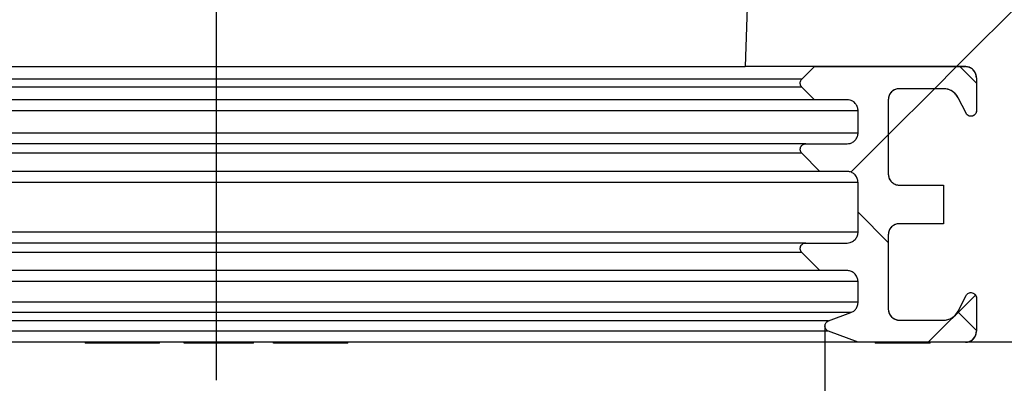
# Model space of a CAD drawing. Units: millimetres. Extents: x 75 to 2081, y 25 to 1460.
# Drawn here: x 1892 to 1982, y 1146 to 1179 of the extents above; entities that cross this region are included whole.
import ezdxf

# ---------------------------------------------------------------- set-up
doc = ezdxf.new("R2010")
doc.units = ezdxf.units.MM
doc.header["$LTSCALE"] = 5
doc.linetypes.add('CENTERX2', pattern=[20.32, 12.7, -2.54, 2.54, -2.54])
doc.layers.get('0').update_dxf_attribs({"color": 1})
for name, color, linetype in [('2034243', 7, 'Continuous'), ('CENTERLINES', 1, 'CENTERX2'), ('DIMENSION', 3, 'Continuous')]:
    doc.layers.add(name, color=color, linetype=linetype)
doc.styles.add('SLDTEXTSTYLE0', font='TXT', dxfattribs={"width": 0.605})
doc.dimstyles.new('SLDDIMSTYLE4', dxfattribs={"dimtxt": 12.5, "dimasz": 12.5, "dimexe": 0, "dimexo": 0.0625, "dimgap": 3.125, "dimtad": 1, "dimdec": 6, "dimrnd": 1e-09, "dimzin": 12, "dimdsep": 46, "dimtxsty": 'SLDTEXTSTYLE0', "dimsah": 1, "dimcen": 0.09, "dimadec": 0, "dimazin": 3, "dimtfac": 1, "dimtmove": 0, "dimatfit": 0, "dimfxl": 0, "dimfrac": 2, "dimtolj": 1, "dimtzin": 12, "dimarcsym": 0})

# ---------------------------------------------------------------- blocks, each defined once
blk = doc.blocks.new('1252006_005__D_10')
at = {"layer": 'DIMENSION'}
for p, q in [((1855.027, 1150.708), (1855.027, 1094.145)), ((1965.527, 1150.708), (1965.527, 1094.145)), ((1855.027, 1099.145), (1830.989, 1099.145)), ((1855.027, 1099.145), (1965.527, 1099.145)), ((1965.527, 1099.145), (1989.566, 1099.145))]:
    blk.add_line(p, q, dxfattribs=at)
for points in [[(1855.027, 1099.145), (1842.527, 1101.068), (1842.527, 1097.222)], [(1965.527, 1099.145), (1978.027, 1097.222), (1978.027, 1101.068)]]:
    blk.add_solid(points, dxfattribs=at)
at = {"layer": 'DIMENSION', "insert": (1865.911, 1115.259), "char_height": 12.5, "attachment_point": 1, "style": 'SLDTEXTSTYLE0'}
blk.add_mtext('DN/OD 110', dxfattribs=at)
blk = doc.blocks.new('1252006_005_Section_A-A')
h = blk.add_hatch()
h.set_pattern_fill('ANSI33', color=256, scale=5, style=0)
h.set_pattern_definition([(45, (-1827.776, -1149.245), (-22.45064, 22.45064), []), (45, (-1805.325, -1149.245), (-22.45064, 22.45064), [15.875, -7.9375])])
edge = h.paths.add_edge_path(flags=0)
edge.add_arc((147.901, 53.4), 0.4, 90, 180)
edge.add_line((147.501, 53.4), (147.501, 50.8))
edge.add_line((147.501, 50.8), (146.501, 50.8))
edge.add_line((146.501, 50.8), (146.501, 53.4))
edge.add_arc((147.901, 53.4), 1.4, 90, 180, ccw=False)
edge.add_line((147.901, 54.8), (148.601, 54.8))
edge.add_arc((148.601, 55.2), 0.4, 270, 360)
edge.add_line((149.001, 55.2), (149.001, 72.5))
edge.add_line((149.001, 72.5), (147.846, 72.5))
edge.add_arc((145.889, 72.362), 1.962, -141.40762, 4.03663, ccw=False)
edge.add_arc((143.603, 70.538), 0.962, 38.59238, 141.40762)
edge.add_arc((141.318, 72.362), 1.962, 218.59238, 321.40762, ccw=False)
edge.add_arc((139.033, 70.538), 0.962, 38.59238, 141.40762)
edge.add_arc((136.748, 72.362), 1.962, 218.59238, 321.40762, ccw=False)
edge.add_arc((134.462, 70.538), 0.962, 38.59238, 180)
edge.add_line((133.501, 70.538), (133.501, 67.757))
edge.add_arc((135.001, 67.757), 1.5, 180, 225)
edge.add_line((133.94, 66.696), (135.368, 65.268))
edge.add_arc((133.601, 63.5), 2.5, -30, 45, ccw=False)
edge.add_line((135.766, 62.25), (133.635, 58.559))
edge.add_arc((134.501, 58.059), 1, 150, 180)
edge.add_line((133.501, 58.059), (133.501, 50))
edge.add_line((133.501, 50), (132.501, 50))
edge.add_line((132.501, 50), (132.501, 57.504))
edge.add_arc((107.501, 57.504), 25, 342.75492, 360, ccw=False)
edge.add_spline(control_points=[(131.377, 50.092), (131.085, 41.728), (130.793, 33.364), (130.5, 25)], knot_values=[0.107514, 0.107514, 0.107514, 0.107514, 0.132621, 0.132621, 0.132621, 0.132621], weights=[1, 1, 1, 1], degree=3, periodic=0)
edge.add_line((130.5, 25), (150.501, 25))
edge.add_spline(control_points=[(150.501, 25), (150.589, 25), (150.677, 24.988), (150.762, 24.965), (150.87, 24.936), (150.975, 24.888), (151.067, 24.825), (151.159, 24.761), (151.242, 24.681), (151.308, 24.591), (151.374, 24.5), (151.425, 24.397), (151.458, 24.29), (151.486, 24.197), (151.501, 24.098), (151.501, 24)], knot_values=[0.0013, 0.0013, 0.0013, 0.0013, 0.001565, 0.001565, 0.001565, 0.001904, 0.001904, 0.001904, 0.002242, 0.002242, 0.002242, 0.002581, 0.002581, 0.002581, 0.002877, 0.002877, 0.002877, 0.002877], weights=[1, 1, 1, 1, 1, 1, 1, 1, 1, 1, 1, 1, 1, 1, 1, 1], degree=3, periodic=0)
edge.add_line((151.501, 24), (151.501, 21))
edge.add_spline(control_points=[(151.501, 21), (151.501, 20.991), (151.501, 20.981), (151.5, 20.972), (151.497, 20.916), (151.484, 20.86), (151.463, 20.808), (151.441, 20.757), (151.411, 20.708), (151.373, 20.666), (151.336, 20.625), (151.291, 20.589), (151.242, 20.562), (151.193, 20.535), (151.139, 20.516), (151.083, 20.507), (151.028, 20.498), (150.971, 20.498), (150.915, 20.507), (150.86, 20.517), (150.806, 20.536), (150.757, 20.563), (150.708, 20.591), (150.664, 20.627), (150.626, 20.669), (150.603, 20.695), (150.583, 20.724), (150.566, 20.754), (150.562, 20.76), (150.559, 20.767), (150.556, 20.773)], knot_values=[0.001819, 0.001819, 0.001819, 0.001819, 0.001847, 0.001847, 0.001847, 0.002015, 0.002015, 0.002015, 0.002183, 0.002183, 0.002183, 0.00235, 0.00235, 0.00235, 0.002518, 0.002518, 0.002518, 0.002686, 0.002686, 0.002686, 0.002854, 0.002854, 0.002854, 0.003022, 0.003022, 0.003022, 0.003126, 0.003126, 0.003126, 0.003147, 0.003147, 0.003147, 0.003147], weights=[1, 1, 1, 1, 1, 1, 1, 1, 1, 1, 1, 1, 1, 1, 1, 1, 1, 1, 1, 1, 1, 1, 1, 1, 1, 1, 1, 1, 1, 1, 1], degree=3, periodic=0)
edge.add_spline(control_points=[(150.556, 20.773), (150.316, 21.242), (150.077, 21.712), (149.837, 22.181)], knot_values=[0.152793, 0.152793, 0.152793, 0.152793, 0.154374, 0.154374, 0.154374, 0.154374], weights=[1, 1, 1, 1], degree=3, periodic=0)
edge.add_spline(control_points=[(149.837, 22.181), (149.821, 22.214), (149.803, 22.245), (149.785, 22.276), (149.698, 22.42), (149.585, 22.55), (149.455, 22.657), (149.326, 22.764), (149.176, 22.85), (149.019, 22.908), (148.861, 22.966), (148.691, 22.997), (148.523, 23), (148.516, 23), (148.508, 23), (148.501, 23)], knot_values=[0.00644, 0.00644, 0.00644, 0.00644, 0.006548, 0.006548, 0.006548, 0.007051, 0.007051, 0.007051, 0.007555, 0.007555, 0.007555, 0.008059, 0.008059, 0.008059, 0.008081, 0.008081, 0.008081, 0.008081], weights=[1, 1, 1, 1, 1, 1, 1, 1, 1, 1, 1, 1, 1, 1, 1, 1], degree=3, periodic=0)
edge.add_line((148.501, 23), (144.501, 23))
edge.add_spline(control_points=[(144.501, 23), (144.442, 23), (144.382, 22.995), (144.324, 22.984), (144.214, 22.964), (144.106, 22.925), (144.008, 22.87), (143.911, 22.815), (143.822, 22.742), (143.748, 22.658), (143.674, 22.574), (143.614, 22.476), (143.573, 22.372), (143.547, 22.307), (143.527, 22.239), (143.516, 22.17), (143.506, 22.114), (143.501, 22.057), (143.501, 22)], knot_values=[0.00486, 0.00486, 0.00486, 0.00486, 0.005037, 0.005037, 0.005037, 0.005372, 0.005372, 0.005372, 0.005708, 0.005708, 0.005708, 0.006044, 0.006044, 0.006044, 0.006252, 0.006252, 0.006252, 0.006422, 0.006422, 0.006422, 0.006422], weights=[1, 1, 1, 1, 1, 1, 1, 1, 1, 1, 1, 1, 1, 1, 1, 1, 1, 1, 1], degree=3, periodic=0)
edge.add_line((143.501, 22), (143.501, 15.25))
edge.add_spline(control_points=[(143.501, 15.25), (143.501, 15.21), (143.503, 15.169), (143.508, 15.129), (143.517, 15.06), (143.533, 14.991), (143.555, 14.925), (143.592, 14.819), (143.647, 14.718), (143.716, 14.63), (143.786, 14.542), (143.871, 14.465), (143.966, 14.405), (144.06, 14.345), (144.167, 14.301), (144.276, 14.276), (144.349, 14.259), (144.425, 14.25), (144.501, 14.25)], knot_values=[0.005924, 0.005924, 0.005924, 0.005924, 0.006044, 0.006044, 0.006044, 0.006252, 0.006252, 0.006252, 0.006588, 0.006588, 0.006588, 0.006924, 0.006924, 0.006924, 0.00726, 0.00726, 0.00726, 0.007486, 0.007486, 0.007486, 0.007486], weights=[1, 1, 1, 1, 1, 1, 1, 1, 1, 1, 1, 1, 1, 1, 1, 1, 1, 1, 1], degree=3, periodic=0)
edge.add_line((144.501, 14.25), (148.501, 14.25))
edge.add_line((148.501, 14.25), (148.501, 10.75))
edge.add_line((148.501, 10.75), (144.501, 10.75))
edge.add_spline(control_points=[(144.501, 10.75), (144.442, 10.75), (144.382, 10.745), (144.324, 10.734), (144.214, 10.714), (144.106, 10.675), (144.008, 10.62), (143.911, 10.565), (143.822, 10.492), (143.748, 10.408), (143.674, 10.324), (143.614, 10.226), (143.573, 10.122), (143.547, 10.057), (143.527, 9.989), (143.516, 9.92), (143.506, 9.864), (143.501, 9.807), (143.501, 9.75)], knot_values=[0.00486, 0.00486, 0.00486, 0.00486, 0.005037, 0.005037, 0.005037, 0.005372, 0.005372, 0.005372, 0.005708, 0.005708, 0.005708, 0.006044, 0.006044, 0.006044, 0.006252, 0.006252, 0.006252, 0.006422, 0.006422, 0.006422, 0.006422], weights=[1, 1, 1, 1, 1, 1, 1, 1, 1, 1, 1, 1, 1, 1, 1, 1, 1, 1, 1], degree=3, periodic=0)
edge.add_line((143.501, 9.75), (143.501, 3))
edge.add_spline(control_points=[(143.501, 3), (143.501, 2.943), (143.506, 2.886), (143.516, 2.83), (143.534, 2.72), (143.573, 2.612), (143.627, 2.514), (143.682, 2.416), (143.754, 2.326), (143.837, 2.252), (143.921, 2.178), (144.019, 2.117), (144.122, 2.074), (144.226, 2.032), (144.338, 2.007), (144.45, 2.001), (144.467, 2), (144.484, 2), (144.501, 2)], knot_values=[0.006084, 0.006084, 0.006084, 0.006084, 0.006252, 0.006252, 0.006252, 0.006588, 0.006588, 0.006588, 0.006924, 0.006924, 0.006924, 0.00726, 0.00726, 0.00726, 0.007595, 0.007595, 0.007595, 0.007646, 0.007646, 0.007646, 0.007646], weights=[1, 1, 1, 1, 1, 1, 1, 1, 1, 1, 1, 1, 1, 1, 1, 1, 1, 1, 1], degree=3, periodic=0)
edge.add_line((144.501, 2), (148.501, 2))
edge.add_spline(control_points=[(148.501, 2), (148.572, 2), (148.643, 2.005), (148.713, 2.015), (148.879, 2.039), (149.043, 2.091), (149.192, 2.169), (149.341, 2.246), (149.479, 2.35), (149.594, 2.473), (149.691, 2.575), (149.773, 2.693), (149.837, 2.819)], knot_values=[0.0013, 0.0013, 0.0013, 0.0013, 0.001511, 0.001511, 0.001511, 0.002015, 0.002015, 0.002015, 0.002518, 0.002518, 0.002518, 0.002941, 0.002941, 0.002941, 0.002941], weights=[1, 1, 1, 1, 1, 1, 1, 1, 1, 1, 1, 1, 1], degree=3, periodic=0)
edge.add_spline(control_points=[(149.837, 2.819), (150.077, 3.288), (150.316, 3.758), (150.556, 4.227)], knot_values=[0.450493, 0.450493, 0.450493, 0.450493, 0.452073, 0.452073, 0.452073, 0.452073], weights=[1, 1, 1, 1], degree=3, periodic=0)
edge.add_spline(control_points=[(150.556, 4.227), (150.559, 4.233), (150.562, 4.24), (150.566, 4.246), (150.593, 4.294), (150.629, 4.339), (150.671, 4.376), (150.713, 4.413), (150.762, 4.443), (150.814, 4.464), (150.866, 4.485), (150.923, 4.497), (150.978, 4.499), (151.034, 4.502), (151.091, 4.495), (151.145, 4.479), (151.199, 4.463), (151.25, 4.437), (151.295, 4.404), (151.341, 4.371), (151.381, 4.33), (151.413, 4.284), (151.444, 4.238), (151.469, 4.186), (151.483, 4.132), (151.495, 4.089), (151.501, 4.044), (151.501, 4)], knot_values=[0.003105, 0.003105, 0.003105, 0.003105, 0.003126, 0.003126, 0.003126, 0.003294, 0.003294, 0.003294, 0.003462, 0.003462, 0.003462, 0.00363, 0.00363, 0.00363, 0.003798, 0.003798, 0.003798, 0.003966, 0.003966, 0.003966, 0.004133, 0.004133, 0.004133, 0.004301, 0.004301, 0.004301, 0.004434, 0.004434, 0.004434, 0.004434], weights=[1, 1, 1, 1, 1, 1, 1, 1, 1, 1, 1, 1, 1, 1, 1, 1, 1, 1, 1, 1, 1, 1, 1, 1, 1, 1, 1, 1], degree=3, periodic=0)
edge.add_line((151.501, 4), (151.501, 1))
edge.add_spline(control_points=[(151.501, 1), (151.501, 0.911), (151.489, 0.822), (151.466, 0.737), (151.436, 0.629), (151.388, 0.524), (151.324, 0.432), (151.261, 0.34), (151.18, 0.258), (151.09, 0.192), (150.999, 0.126), (150.896, 0.075), (150.789, 0.042), (150.696, 0.014), (150.598, 0), (150.501, 0)], knot_values=[0.003668, 0.003668, 0.003668, 0.003668, 0.003936, 0.003936, 0.003936, 0.004275, 0.004275, 0.004275, 0.004614, 0.004614, 0.004614, 0.004952, 0.004952, 0.004952, 0.005246, 0.005246, 0.005246, 0.005246], weights=[1, 1, 1, 1, 1, 1, 1, 1, 1, 1, 1, 1, 1, 1, 1, 1], degree=3, periodic=0)
edge.add_line((150.501, 0), (165.001, 0))
edge.add_line((165.001, 0), (165.001, 33.005))
edge.add_line((165.001, 33.005), (150.001, 40))
edge.add_line((150.001, 40), (150.001, 55.2))
edge.add_arc((148.601, 55.2), 1.4, 270, 360, ccw=False)
edge.add_line((148.601, 53.8), (147.901, 53.8))
h = blk.add_hatch()
h.set_pattern_fill('ANSI37', color=256, scale=5, angle=90, style=0)
h.set_pattern_definition([(135, (-1827.776, -1149.245), (-11.22532, -11.22532), []), (225, (-1827.776, -1149.245), (11.22532, -11.22532), [])])
edge = h.paths.add_edge_path(flags=0)
edge.add_spline(control_points=[(148.501, 23), (148.651, 23), (148.803, 22.977), (148.947, 22.932), (149.107, 22.882), (149.261, 22.804), (149.396, 22.704), (149.48, 22.641), (149.558, 22.569), (149.627, 22.491), (149.71, 22.397), (149.781, 22.292), (149.837, 22.181)], knot_values=[0.008498, 0.008498, 0.008498, 0.008498, 0.008953, 0.008953, 0.008953, 0.009461, 0.009461, 0.009461, 0.009776, 0.009776, 0.009776, 0.010152, 0.010152, 0.010152, 0.010152], weights=[1, 1, 1, 1, 1, 1, 1, 1, 1, 1, 1, 1, 1], degree=3, periodic=0)
edge.add_spline(control_points=[(149.837, 22.181), (150.077, 21.712), (150.316, 21.242), (150.556, 20.773)], knot_values=[0.45053, 0.45053, 0.45053, 0.45053, 0.452111, 0.452111, 0.452111, 0.452111], weights=[1, 1, 1, 1], degree=3, periodic=0)
edge.add_spline(control_points=[(150.556, 20.773), (150.559, 20.766), (150.563, 20.759), (150.566, 20.753), (150.594, 20.704), (150.631, 20.66), (150.673, 20.623), (150.715, 20.586), (150.764, 20.556), (150.816, 20.535), (150.868, 20.515), (150.924, 20.503), (150.98, 20.5), (151.036, 20.498), (151.093, 20.505), (151.147, 20.522), (151.2, 20.538), (151.252, 20.564), (151.297, 20.597), (151.342, 20.63), (151.382, 20.671), (151.414, 20.718), (151.433, 20.747), (151.45, 20.778), (151.464, 20.81), (151.485, 20.862), (151.497, 20.918), (151.5, 20.974), (151.501, 20.983), (151.501, 20.991), (151.501, 21)], knot_values=[0.002115, 0.002115, 0.002115, 0.002115, 0.002137, 0.002137, 0.002137, 0.002307, 0.002307, 0.002307, 0.002476, 0.002476, 0.002476, 0.002645, 0.002645, 0.002645, 0.002815, 0.002815, 0.002815, 0.002984, 0.002984, 0.002984, 0.003154, 0.003154, 0.003154, 0.003259, 0.003259, 0.003259, 0.003428, 0.003428, 0.003428, 0.003454, 0.003454, 0.003454, 0.003454], weights=[1, 1, 1, 1, 1, 1, 1, 1, 1, 1, 1, 1, 1, 1, 1, 1, 1, 1, 1, 1, 1, 1, 1, 1, 1, 1, 1, 1, 1, 1, 1], degree=3, periodic=0)
edge.add_line((151.501, 21), (151.501, 24))
edge.add_spline(control_points=[(151.501, 24), (151.501, 24.083), (151.49, 24.167), (151.47, 24.248), (151.442, 24.356), (151.395, 24.462), (151.333, 24.555), (151.294, 24.613), (151.249, 24.667), (151.199, 24.716), (151.119, 24.794), (151.024, 24.86), (150.922, 24.907), (150.821, 24.954), (150.71, 24.984), (150.598, 24.995), (150.566, 24.998), (150.534, 25), (150.501, 25)], knot_values=[0.005458, 0.005458, 0.005458, 0.005458, 0.005708, 0.005708, 0.005708, 0.006044, 0.006044, 0.006044, 0.006252, 0.006252, 0.006252, 0.006588, 0.006588, 0.006588, 0.006924, 0.006924, 0.006924, 0.007021, 0.007021, 0.007021, 0.007021], weights=[1, 1, 1, 1, 1, 1, 1, 1, 1, 1, 1, 1, 1, 1, 1, 1, 1, 1, 1], degree=3, periodic=0)
edge.add_line((150.501, 25), (136.794, 25))
edge.add_spline(control_points=[(136.794, 25), (136.412, 24.618), (136.03, 24.236), (135.647, 23.854)], knot_values=[0.000001, 0.000001, 0.000001, 0.000001, 0.001622, 0.001622, 0.001622, 0.001622], weights=[1, 1, 1, 1], degree=3, periodic=0)
edge.add_spline(control_points=[(135.647, 23.854), (135.631, 23.837), (135.615, 23.819), (135.601, 23.8), (135.567, 23.755), (135.541, 23.704), (135.524, 23.65), (135.514, 23.617), (135.507, 23.582), (135.503, 23.547), (135.498, 23.492), (135.502, 23.434), (135.516, 23.38), (135.529, 23.326), (135.552, 23.273), (135.583, 23.226), (135.602, 23.197), (135.623, 23.171), (135.647, 23.146)], knot_values=[0.002913, 0.002913, 0.002913, 0.002913, 0.002984, 0.002984, 0.002984, 0.003154, 0.003154, 0.003154, 0.003259, 0.003259, 0.003259, 0.003428, 0.003428, 0.003428, 0.003597, 0.003597, 0.003597, 0.003701, 0.003701, 0.003701, 0.003701], weights=[1, 1, 1, 1, 1, 1, 1, 1, 1, 1, 1, 1, 1, 1, 1, 1, 1, 1, 1], degree=3, periodic=0)
edge.add_spline(control_points=[(135.647, 23.146), (136.03, 22.764), (136.412, 22.382), (136.794, 22)], knot_values=[0.151142, 0.151142, 0.151142, 0.151142, 0.152748, 0.152748, 0.152748, 0.152748], weights=[1, 1, 1, 1], degree=3, periodic=0)
edge.add_line((136.794, 22), (139.751, 22))
edge.add_spline(control_points=[(139.751, 22), (139.848, 22), (139.945, 21.986), (140.038, 21.958), (140.145, 21.926), (140.248, 21.875), (140.339, 21.809), (140.396, 21.768), (140.448, 21.72), (140.495, 21.668), (140.57, 21.585), (140.631, 21.488), (140.674, 21.384), (140.717, 21.281), (140.743, 21.169), (140.749, 21.057), (140.75, 21.038), (140.751, 21.019), (140.751, 21)], knot_values=[0.005676, 0.005676, 0.005676, 0.005676, 0.005968, 0.005968, 0.005968, 0.006307, 0.006307, 0.006307, 0.006517, 0.006517, 0.006517, 0.006856, 0.006856, 0.006856, 0.007195, 0.007195, 0.007195, 0.007252, 0.007252, 0.007252, 0.007252], weights=[1, 1, 1, 1, 1, 1, 1, 1, 1, 1, 1, 1, 1, 1, 1, 1, 1, 1, 1], degree=3, periodic=0)
edge.add_line((140.751, 21), (140.751, 19))
edge.add_spline(control_points=[(140.751, 19), (140.751, 18.977), (140.75, 18.955), (140.749, 18.932), (140.741, 18.821), (140.714, 18.709), (140.67, 18.606), (140.626, 18.503), (140.564, 18.406), (140.488, 18.324), (140.441, 18.272), (140.387, 18.225), (140.33, 18.185), (140.239, 18.12), (140.135, 18.07), (140.028, 18.039), (139.938, 18.013), (139.844, 18), (139.751, 18)], knot_values=[0.005562, 0.005562, 0.005562, 0.005562, 0.00563, 0.00563, 0.00563, 0.005968, 0.005968, 0.005968, 0.006307, 0.006307, 0.006307, 0.006517, 0.006517, 0.006517, 0.006856, 0.006856, 0.006856, 0.007138, 0.007138, 0.007138, 0.007138], weights=[1, 1, 1, 1, 1, 1, 1, 1, 1, 1, 1, 1, 1, 1, 1, 1, 1, 1, 1], degree=3, periodic=0)
edge.add_line((139.751, 18), (136.001, 18))
edge.add_spline(control_points=[(136.001, 18), (135.952, 18), (135.903, 17.993), (135.857, 17.979), (135.803, 17.963), (135.752, 17.937), (135.707, 17.904), (135.678, 17.883), (135.652, 17.86), (135.629, 17.834), (135.591, 17.792), (135.561, 17.743), (135.539, 17.692), (135.518, 17.64), (135.505, 17.584), (135.502, 17.528), (135.499, 17.472), (135.505, 17.415), (135.521, 17.361), (135.536, 17.307), (135.561, 17.255), (135.594, 17.21), (135.61, 17.187), (135.628, 17.166), (135.647, 17.146)], knot_values=[0.002837, 0.002837, 0.002837, 0.002837, 0.002984, 0.002984, 0.002984, 0.003154, 0.003154, 0.003154, 0.003259, 0.003259, 0.003259, 0.003428, 0.003428, 0.003428, 0.003597, 0.003597, 0.003597, 0.003767, 0.003767, 0.003767, 0.003936, 0.003936, 0.003936, 0.00402, 0.00402, 0.00402, 0.00402], weights=[1, 1, 1, 1, 1, 1, 1, 1, 1, 1, 1, 1, 1, 1, 1, 1, 1, 1, 1, 1, 1, 1, 1, 1, 1], degree=3, periodic=0)
edge.add_spline(control_points=[(135.647, 17.146), (136.196, 16.598), (136.745, 16.049), (137.294, 15.5)], knot_values=[0.151852, 0.151852, 0.151852, 0.151852, 0.15416, 0.15416, 0.15416, 0.15416], weights=[1, 1, 1, 1], degree=3, periodic=0)
edge.add_line((137.294, 15.5), (139.751, 15.5))
edge.add_spline(control_points=[(139.751, 15.5), (139.802, 15.5), (139.854, 15.496), (139.904, 15.488), (140.015, 15.471), (140.124, 15.435), (140.223, 15.382), (140.321, 15.329), (140.412, 15.259), (140.488, 15.176), (140.535, 15.124), (140.577, 15.067), (140.613, 15.007), (140.67, 14.911), (140.711, 14.803), (140.732, 14.693), (140.745, 14.63), (140.751, 14.565), (140.751, 14.5)], knot_values=[0.005475, 0.005475, 0.005475, 0.005475, 0.00563, 0.00563, 0.00563, 0.005968, 0.005968, 0.005968, 0.006307, 0.006307, 0.006307, 0.006517, 0.006517, 0.006517, 0.006856, 0.006856, 0.006856, 0.007051, 0.007051, 0.007051, 0.007051], weights=[1, 1, 1, 1, 1, 1, 1, 1, 1, 1, 1, 1, 1, 1, 1, 1, 1, 1, 1], degree=3, periodic=0)
edge.add_line((140.751, 14.5), (140.751, 10))
edge.add_spline(control_points=[(140.751, 10), (140.751, 9.977), (140.75, 9.955), (140.749, 9.932), (140.741, 9.821), (140.714, 9.709), (140.67, 9.606), (140.626, 9.503), (140.564, 9.406), (140.488, 9.324), (140.441, 9.272), (140.387, 9.225), (140.33, 9.185), (140.239, 9.12), (140.135, 9.07), (140.028, 9.039), (139.938, 9.013), (139.844, 9), (139.751, 9)], knot_values=[0.005562, 0.005562, 0.005562, 0.005562, 0.00563, 0.00563, 0.00563, 0.005968, 0.005968, 0.005968, 0.006307, 0.006307, 0.006307, 0.006517, 0.006517, 0.006517, 0.006856, 0.006856, 0.006856, 0.007138, 0.007138, 0.007138, 0.007138], weights=[1, 1, 1, 1, 1, 1, 1, 1, 1, 1, 1, 1, 1, 1, 1, 1, 1, 1, 1], degree=3, periodic=0)
edge.add_line((139.751, 9), (136.001, 9))
edge.add_spline(control_points=[(136.001, 9), (135.952, 9), (135.903, 8.993), (135.857, 8.979), (135.803, 8.963), (135.752, 8.937), (135.707, 8.904), (135.678, 8.883), (135.652, 8.86), (135.629, 8.834), (135.591, 8.792), (135.561, 8.743), (135.539, 8.692), (135.518, 8.64), (135.505, 8.584), (135.502, 8.528), (135.499, 8.472), (135.505, 8.415), (135.521, 8.361), (135.536, 8.307), (135.561, 8.255), (135.594, 8.21), (135.61, 8.187), (135.628, 8.166), (135.647, 8.146)], knot_values=[0.002837, 0.002837, 0.002837, 0.002837, 0.002984, 0.002984, 0.002984, 0.003154, 0.003154, 0.003154, 0.003259, 0.003259, 0.003259, 0.003428, 0.003428, 0.003428, 0.003597, 0.003597, 0.003597, 0.003767, 0.003767, 0.003767, 0.003936, 0.003936, 0.003936, 0.00402, 0.00402, 0.00402, 0.00402], weights=[1, 1, 1, 1, 1, 1, 1, 1, 1, 1, 1, 1, 1, 1, 1, 1, 1, 1, 1, 1, 1, 1, 1, 1, 1], degree=3, periodic=0)
edge.add_spline(control_points=[(135.647, 8.146), (136.196, 7.598), (136.745, 7.049), (137.294, 6.5)], knot_values=[0.151852, 0.151852, 0.151852, 0.151852, 0.15416, 0.15416, 0.15416, 0.15416], weights=[1, 1, 1, 1], degree=3, periodic=0)
edge.add_line((137.294, 6.5), (139.751, 6.5))
edge.add_spline(control_points=[(139.751, 6.5), (139.802, 6.5), (139.854, 6.496), (139.904, 6.488), (140.015, 6.471), (140.124, 6.435), (140.223, 6.382), (140.321, 6.329), (140.412, 6.259), (140.488, 6.176), (140.535, 6.124), (140.577, 6.067), (140.613, 6.007), (140.67, 5.911), (140.711, 5.803), (140.732, 5.693), (140.745, 5.63), (140.751, 5.565), (140.751, 5.5)], knot_values=[0.005475, 0.005475, 0.005475, 0.005475, 0.00563, 0.00563, 0.00563, 0.005968, 0.005968, 0.005968, 0.006307, 0.006307, 0.006307, 0.006517, 0.006517, 0.006517, 0.006856, 0.006856, 0.006856, 0.007051, 0.007051, 0.007051, 0.007051], weights=[1, 1, 1, 1, 1, 1, 1, 1, 1, 1, 1, 1, 1, 1, 1, 1, 1, 1, 1], degree=3, periodic=0)
edge.add_line((140.751, 5.5), (140.751, 3.62))
edge.add_spline(control_points=[(140.751, 3.62), (140.751, 3.608), (140.751, 3.596), (140.75, 3.584), (140.746, 3.473), (140.723, 3.36), (140.682, 3.256), (140.642, 3.151), (140.582, 3.053), (140.509, 2.968), (140.464, 2.915), (140.412, 2.866), (140.356, 2.824), (140.278, 2.765), (140.191, 2.717), (140.099, 2.683)], knot_values=[0.005594, 0.005594, 0.005594, 0.005594, 0.00563, 0.00563, 0.00563, 0.005968, 0.005968, 0.005968, 0.006307, 0.006307, 0.006307, 0.006517, 0.006517, 0.006517, 0.006813, 0.006813, 0.006813, 0.006813], weights=[1, 1, 1, 1, 1, 1, 1, 1, 1, 1, 1, 1, 1, 1, 1, 1], degree=3, periodic=0)
edge.add_spline(control_points=[(140.099, 2.683), (139.425, 2.432), (138.751, 2.182), (138.077, 1.931)], knot_values=[0.000001, 0.000001, 0.000001, 0.000001, 0.002158, 0.002158, 0.002158, 0.002158], weights=[1, 1, 1, 1], degree=3, periodic=0)
edge.add_spline(control_points=[(138.077, 1.931), (138.077, 1.931), (138.077, 1.931), (138.077, 1.931), (138.024, 1.911), (137.974, 1.883), (137.931, 1.847), (137.888, 1.811), (137.851, 1.767), (137.822, 1.719), (137.804, 1.689), (137.789, 1.657), (137.778, 1.624), (137.76, 1.571), (137.751, 1.514), (137.751, 1.458), (137.752, 1.402), (137.762, 1.346), (137.781, 1.293), (137.8, 1.24), (137.828, 1.19), (137.863, 1.147), (137.898, 1.103), (137.942, 1.066), (137.989, 1.036), (138.017, 1.019), (138.046, 1.005), (138.077, 0.994)], knot_values=[0.002815, 0.002815, 0.002815, 0.002815, 0.002815, 0.002815, 0.002815, 0.002984, 0.002984, 0.002984, 0.003154, 0.003154, 0.003154, 0.003259, 0.003259, 0.003259, 0.003428, 0.003428, 0.003428, 0.003597, 0.003597, 0.003597, 0.003767, 0.003767, 0.003767, 0.003936, 0.003936, 0.003936, 0.004034, 0.004034, 0.004034, 0.004034], weights=[1, 1, 1, 1, 1, 1, 1, 1, 1, 1, 1, 1, 1, 1, 1, 1, 1, 1, 1, 1, 1, 1, 1, 1, 1, 1, 1, 1], degree=3, periodic=0)
edge.add_spline(control_points=[(138.077, 0.994), (138.968, 0.662), (139.86, 0.331), (140.751, 0)], knot_values=[0.122249, 0.122249, 0.122249, 0.122249, 0.125142, 0.125142, 0.125142, 0.125142], weights=[1, 1, 1, 1], degree=3, periodic=0)
edge.add_line((140.751, 0), (150.501, 0))
edge.add_spline(control_points=[(150.501, 0), (150.529, 0), (150.558, 0.001), (150.586, 0.004), (150.698, 0.013), (150.809, 0.042), (150.911, 0.088), (151.013, 0.134), (151.109, 0.198), (151.19, 0.275), (151.241, 0.323), (151.287, 0.377), (151.326, 0.435), (151.389, 0.528), (151.438, 0.632), (151.467, 0.74), (151.489, 0.825), (151.501, 0.913), (151.501, 1)], knot_values=[0.005288, 0.005288, 0.005288, 0.005288, 0.005372, 0.005372, 0.005372, 0.005708, 0.005708, 0.005708, 0.006044, 0.006044, 0.006044, 0.006252, 0.006252, 0.006252, 0.006588, 0.006588, 0.006588, 0.00685, 0.00685, 0.00685, 0.00685], weights=[1, 1, 1, 1, 1, 1, 1, 1, 1, 1, 1, 1, 1, 1, 1, 1, 1, 1, 1], degree=3, periodic=0)
edge.add_line((151.501, 1), (151.501, 4))
edge.add_spline(control_points=[(151.501, 4), (151.501, 4.021), (151.5, 4.041), (151.497, 4.062), (151.49, 4.117), (151.474, 4.172), (151.449, 4.222), (151.424, 4.273), (151.39, 4.319), (151.35, 4.358), (151.325, 4.383), (151.297, 4.405), (151.267, 4.423), (151.22, 4.453), (151.167, 4.475), (151.112, 4.487), (151.058, 4.5), (151, 4.503), (150.945, 4.497), (150.889, 4.491), (150.834, 4.475), (150.783, 4.45), (150.733, 4.426), (150.686, 4.392), (150.647, 4.353), (150.61, 4.316), (150.579, 4.273), (150.556, 4.227)], knot_values=[0.002753, 0.002753, 0.002753, 0.002753, 0.002815, 0.002815, 0.002815, 0.002984, 0.002984, 0.002984, 0.003154, 0.003154, 0.003154, 0.003259, 0.003259, 0.003259, 0.003428, 0.003428, 0.003428, 0.003597, 0.003597, 0.003597, 0.003767, 0.003767, 0.003767, 0.003936, 0.003936, 0.003936, 0.004093, 0.004093, 0.004093, 0.004093], weights=[1, 1, 1, 1, 1, 1, 1, 1, 1, 1, 1, 1, 1, 1, 1, 1, 1, 1, 1, 1, 1, 1, 1, 1, 1, 1, 1, 1], degree=3, periodic=0)
edge.add_spline(control_points=[(150.556, 4.227), (150.316, 3.758), (150.077, 3.288), (149.837, 2.819)], knot_values=[0.152793, 0.152793, 0.152793, 0.152793, 0.154374, 0.154374, 0.154374, 0.154374], weights=[1, 1, 1, 1], degree=3, periodic=0)
edge.add_spline(control_points=[(149.837, 2.819), (149.809, 2.764), (149.778, 2.711), (149.744, 2.66), (149.65, 2.521), (149.53, 2.396), (149.396, 2.296), (149.311, 2.233), (149.22, 2.179), (149.124, 2.136), (148.971, 2.066), (148.805, 2.021), (148.637, 2.006), (148.592, 2.002), (148.547, 2), (148.501, 2)], knot_values=[0.008768, 0.008768, 0.008768, 0.008768, 0.008953, 0.008953, 0.008953, 0.009461, 0.009461, 0.009461, 0.009776, 0.009776, 0.009776, 0.010284, 0.010284, 0.010284, 0.010421, 0.010421, 0.010421, 0.010421], weights=[1, 1, 1, 1, 1, 1, 1, 1, 1, 1, 1, 1, 1, 1, 1, 1], degree=3, periodic=0)
edge.add_line((148.501, 2), (144.501, 2))
edge.add_spline(control_points=[(144.501, 2), (144.474, 2), (144.446, 2.001), (144.419, 2.003), (144.307, 2.013), (144.196, 2.041), (144.094, 2.087), (143.991, 2.132), (143.896, 2.196), (143.814, 2.273), (143.733, 2.35), (143.664, 2.442), (143.612, 2.541), (143.58, 2.604), (143.555, 2.67), (143.536, 2.737), (143.513, 2.822), (143.501, 2.912), (143.501, 3)], knot_values=[0.005209, 0.005209, 0.005209, 0.005209, 0.005291, 0.005291, 0.005291, 0.00563, 0.00563, 0.00563, 0.005968, 0.005968, 0.005968, 0.006307, 0.006307, 0.006307, 0.006517, 0.006517, 0.006517, 0.006785, 0.006785, 0.006785, 0.006785], weights=[1, 1, 1, 1, 1, 1, 1, 1, 1, 1, 1, 1, 1, 1, 1, 1, 1, 1, 1], degree=3, periodic=0)
edge.add_line((143.501, 3), (143.501, 9.75))
edge.add_spline(control_points=[(143.501, 9.75), (143.501, 9.857), (143.519, 9.966), (143.553, 10.067), (143.588, 10.173), (143.642, 10.275), (143.711, 10.363), (143.78, 10.452), (143.865, 10.529), (143.959, 10.59), (144.017, 10.628), (144.081, 10.66), (144.146, 10.685), (144.251, 10.725), (144.364, 10.747), (144.476, 10.75), (144.484, 10.75), (144.493, 10.75), (144.501, 10.75)], knot_values=[0.005306, 0.005306, 0.005306, 0.005306, 0.00563, 0.00563, 0.00563, 0.005968, 0.005968, 0.005968, 0.006307, 0.006307, 0.006307, 0.006517, 0.006517, 0.006517, 0.006856, 0.006856, 0.006856, 0.006881, 0.006881, 0.006881, 0.006881], weights=[1, 1, 1, 1, 1, 1, 1, 1, 1, 1, 1, 1, 1, 1, 1, 1, 1, 1, 1], degree=3, periodic=0)
edge.add_line((144.501, 10.75), (148.501, 10.75))
edge.add_line((148.501, 10.75), (148.501, 14.25))
edge.add_line((148.501, 14.25), (144.501, 14.25))
edge.add_spline(control_points=[(144.501, 14.25), (144.469, 14.25), (144.438, 14.251), (144.406, 14.254), (144.295, 14.265), (144.184, 14.295), (144.082, 14.342), (143.981, 14.389), (143.886, 14.454), (143.805, 14.532), (143.755, 14.58), (143.71, 14.635), (143.671, 14.693), (143.608, 14.786), (143.561, 14.891), (143.533, 14.999), (143.512, 15.081), (143.501, 15.166), (143.501, 15.25)], knot_values=[0.005535, 0.005535, 0.005535, 0.005535, 0.00563, 0.00563, 0.00563, 0.005968, 0.005968, 0.005968, 0.006307, 0.006307, 0.006307, 0.006517, 0.006517, 0.006517, 0.006856, 0.006856, 0.006856, 0.007111, 0.007111, 0.007111, 0.007111], weights=[1, 1, 1, 1, 1, 1, 1, 1, 1, 1, 1, 1, 1, 1, 1, 1, 1, 1, 1], degree=3, periodic=0)
edge.add_line((143.501, 15.25), (143.501, 22))
edge.add_spline(control_points=[(143.501, 22), (143.501, 22.107), (143.519, 22.216), (143.553, 22.317), (143.588, 22.423), (143.642, 22.525), (143.711, 22.613), (143.78, 22.702), (143.865, 22.779), (143.959, 22.84), (144.017, 22.878), (144.081, 22.91), (144.146, 22.935), (144.251, 22.975), (144.364, 22.997), (144.476, 23), (144.484, 23), (144.493, 23), (144.501, 23)], knot_values=[0.005306, 0.005306, 0.005306, 0.005306, 0.00563, 0.00563, 0.00563, 0.005968, 0.005968, 0.005968, 0.006307, 0.006307, 0.006307, 0.006517, 0.006517, 0.006517, 0.006856, 0.006856, 0.006856, 0.006881, 0.006881, 0.006881, 0.006881], weights=[1, 1, 1, 1, 1, 1, 1, 1, 1, 1, 1, 1, 1, 1, 1, 1, 1, 1, 1], degree=3, periodic=0)
edge.add_line((144.501, 23), (148.501, 23))
for p, q in [((131.377, 50.092), (130.5, 25)), ((34.501, 25), (130.5, 25)), ((150.501, 25), (130.5, 25)), ((135.647, 23.854), (136.794, 25)), ((136.794, 25), (150.501, 25)), ((135.647, 23.854), (29.355, 23.854)), ((151.501, 24), (151.501, 21)), ((135.647, 23.146), (29.355, 23.146)), ((136.794, 22), (135.647, 23.146)), ((148.501, 23), (144.501, 23)), ((136.794, 22), (28.208, 22)), ((139.751, 22), (136.794, 22)), ((143.501, 22), (143.501, 15.25)), ((150.556, 20.773), (149.837, 22.181)), ((150.556, 20.773), (149.837, 22.181)), ((140.751, 21), (24.251, 21)), ((140.751, 19), (140.751, 21)), ((24.251, 19), (140.751, 19)), ((136.001, 18), (29.001, 18)), ((136.001, 18), (139.751, 18)), ((135.647, 17.146), (29.355, 17.146)), ((137.294, 15.5), (135.647, 17.146)), ((137.294, 15.5), (27.708, 15.5)), ((139.751, 15.5), (137.294, 15.5)), ((140.751, 14.5), (24.251, 14.5)), ((140.751, 10), (140.751, 14.5)), ((144.501, 14.25), (148.501, 14.25)), ((148.501, 14.25), (148.501, 10.75)), ((148.501, 10.75), (144.501, 10.75)), ((24.251, 10), (140.751, 10)), ((136.001, 9), (29.001, 9)), ((136.001, 9), (139.751, 9)), ((143.501, 9.75), (143.501, 3)), ((135.647, 8.146), (29.355, 8.146)), ((137.294, 6.5), (135.647, 8.146)), ((137.294, 6.5), (27.708, 6.5)), ((139.751, 6.5), (137.294, 6.5)), ((140.751, 5.5), (24.251, 5.5)), ((140.751, 3.62), (140.751, 5.5)), ((151.001, 4.5), (151.001, 4.5)), ((140.751, 3.62), (24.251, 3.62)), ((149.837, 2.819), (150.556, 4.227)), ((149.837, 2.819), (150.556, 4.227)), ((151.501, 4), (151.501, 1)), ((140.099, 2.683), (24.903, 2.683)), ((138.077, 1.931), (140.099, 2.683)), ((138.077, 1.931), (26.925, 1.931)), ((144.501, 2), (148.501, 2)), ((138.077, 0.994), (26.925, 0.994)), ((140.751, 0), (138.077, 0.994)), ((140.751, 0), (24.251, 0)), ((70.576, 0), (70.576, -0.1)), ((77.326, -0.1), (77.326, 0)), ((79.578, -0.1), (79.578, 0)), ((85.876, -0.1), (85.876, 0)), ((87.676, -0.1), (87.676, 0)), ((88.576, -0.1), (88.576, 0)), ((88.63, -0.1), (88.63, 0)), ((93.472, -0.1), (93.472, 0)), ((93.526, -0.1), (93.526, 0)), ((94.426, -0.1), (94.426, 0)), ((150.501, 0), (140.751, 0)), ((142.301, 0), (142.301, -0.1)), ((147.301, -0.1), (147.301, 0)), ((165.001, 0), (150.501, 0)), ((77.326, -0.1), (70.576, -0.1)), ((85.876, -0.1), (79.578, -0.1)), ((88.576, -0.1), (87.676, -0.1)), ((88.63, -0.1), (88.576, -0.1)), ((93.472, -0.1), (88.63, -0.1)), ((93.526, -0.1), (93.472, -0.1)), ((94.426, -0.1), (93.526, -0.1)), ((147.301, -0.1), (142.301, -0.1))]:
    blk.add_line(p, q)
for points, knots in [([(151.501, 24), (151.495, 24.083), (151.48, 24.279), (151.365, 24.527), (151.177, 24.754), (150.93, 24.924), (150.678, 24.995), (150.534, 24.999), (150.501, 25)], [0, 0, 0, 0, 0.1597371, 0.3742981, 0.5085881, 0.7231495, 0.937711, 1, 1, 1, 1]), ([(151.501, 24), (151.501, 24.131), (151.475, 24.262), (151.375, 24.504), (151.3, 24.615), (151.116, 24.799), (151.004, 24.874), (150.763, 24.974), (150.632, 25), (150.501, 25)], [0, 0, 0, 0, 0.25, 0.25, 0.5, 0.5, 0.75, 0.75, 1, 1, 1, 1]), ([(135.647, 23.146), (135.625, 23.172), (135.565, 23.24), (135.507, 23.378), (135.495, 23.527), (135.525, 23.672), (135.577, 23.777), (135.631, 23.836), (135.647, 23.854)], [0, 0, 0, 0, 0.13097, 0.345502, 0.560034, 0.694306, 0.908838, 1, 1, 1, 1]), ([(144.501, 23), (144.493, 23), (144.372, 22.999), (144.181, 22.961), (143.917, 22.827), (143.697, 22.625), (143.532, 22.328), (143.511, 22.108), (143.501, 22)], [0, 0, 0, 0, 0.016272, 0.23093, 0.365282, 0.57994, 0.794598, 1, 1, 1, 1]), ([(144.501, 23), (144.371, 23), (144.239, 22.974), (143.998, 22.874), (143.887, 22.8), (143.702, 22.615), (143.628, 22.505), (143.527, 22.262), (143.501, 22.13), (143.501, 22)], [0, 0, 0, 0, 0.25, 0.25, 0.5, 0.5, 0.75, 0.75, 1, 1, 1, 1]), ([(149.837, 22.181), (149.773, 22.289), (149.653, 22.487), (149.355, 22.754), (148.971, 22.959), (148.652, 22.987), (148.501, 23)], [0, 0, 0, 0, 0.22739, 0.419232, 0.725746, 1, 1, 1, 1]), ([(149.837, 22.181), (149.775, 22.304), (149.695, 22.418), (149.509, 22.619), (149.401, 22.708), (149.168, 22.851), (149.04, 22.907), (148.776, 22.981), (148.639, 23), (148.501, 23)], [0, 0, 0, 0, 0.25, 0.25, 0.5, 0.5, 0.75, 0.75, 1, 1, 1, 1]), ([(140.751, 21), (140.751, 21.019), (140.748, 21.15), (140.692, 21.392), (140.532, 21.645), (140.312, 21.842), (140.057, 21.974), (139.848, 21.992), (139.751, 22)], [0, 0, 0, 0, 0.036499, 0.251106, 0.465714, 0.600033, 0.814641, 1, 1, 1, 1]), ([(151.501, 21), (151.501, 20.991), (151.5, 20.927), (151.477, 20.827), (151.407, 20.697), (151.303, 20.589), (151.15, 20.513), (150.98, 20.491), (150.813, 20.527), (150.667, 20.616), (150.589, 20.71), (150.559, 20.766), (150.556, 20.773)], [0, 0, 0, 0, 0.019649, 0.145953, 0.225004, 0.351308, 0.477612, 0.603916, 0.73022, 0.856524, 0.982828, 1, 1, 1, 1]), ([(151.501, 21), (151.501, 20.889), (151.463, 20.778), (151.325, 20.603), (151.226, 20.54), (151.01, 20.488), (150.893, 20.499), (150.691, 20.592), (150.606, 20.673), (150.556, 20.773)], [0, 0, 0, 0, 0.25, 0.25, 0.5, 0.5, 0.75, 0.75, 1, 1, 1, 1]), ([(139.751, 18), (139.844, 18.008), (140.05, 18.025), (140.303, 18.152), (140.525, 18.346), (140.687, 18.598), (140.748, 18.843), (140.751, 18.977), (140.751, 19)], [0, 0, 0, 0, 0.178698, 0.393293, 0.527604, 0.742198, 0.956792, 1, 1, 1, 1]), ([(135.647, 17.146), (135.629, 17.167), (135.573, 17.229), (135.512, 17.359), (135.492, 17.528), (135.53, 17.695), (135.61, 17.822), (135.72, 17.921), (135.847, 17.987), (135.952, 17.996), (136.001, 18)], [0, 0, 0, 0, 0.070812, 0.213901, 0.356991, 0.50008, 0.643169, 0.732726, 0.875815, 1, 1, 1, 1]), ([(140.751, 14.5), (140.747, 14.565), (140.737, 14.742), (140.644, 14.977), (140.469, 15.215), (140.232, 15.398), (139.965, 15.49), (139.802, 15.498), (139.751, 15.5)], [0, 0, 0, 0, 0.12404, 0.338568, 0.472838, 0.687367, 0.901896, 1, 1, 1, 1]), ([(143.501, 15.25), (143.507, 15.166), (143.522, 14.969), (143.638, 14.721), (143.827, 14.494), (144.074, 14.325), (144.326, 14.255), (144.469, 14.251), (144.501, 14.25)], [0, 0, 0, 0, 0.16152, 0.376084, 0.510375, 0.724939, 0.939503, 1, 1, 1, 1]), ([(143.501, 15.25), (143.501, 15.12), (143.527, 14.987), (143.628, 14.745), (143.702, 14.634), (143.887, 14.45), (143.999, 14.376), (144.239, 14.276), (144.371, 14.25), (144.501, 14.25)], [0, 0, 0, 0, 0.25, 0.25, 0.5, 0.5, 0.75, 0.75, 1, 1, 1, 1]), ([(144.501, 10.75), (144.493, 10.75), (144.372, 10.749), (144.181, 10.711), (143.917, 10.577), (143.697, 10.375), (143.532, 10.078), (143.511, 9.858), (143.501, 9.75)], [0, 0, 0, 0, 0.016272, 0.23093, 0.365282, 0.57994, 0.794598, 1, 1, 1, 1]), ([(144.501, 10.75), (144.371, 10.75), (144.239, 10.724), (143.998, 10.624), (143.887, 10.55), (143.702, 10.365), (143.628, 10.255), (143.527, 10.012), (143.501, 9.88), (143.501, 9.75)], [0, 0, 0, 0, 0.25, 0.25, 0.5, 0.5, 0.75, 0.75, 1, 1, 1, 1]), ([(139.751, 9), (139.844, 9.008), (140.05, 9.025), (140.303, 9.152), (140.525, 9.346), (140.687, 9.598), (140.748, 9.843), (140.751, 9.977), (140.751, 10)], [0, 0, 0, 0, 0.178698, 0.393293, 0.527604, 0.742198, 0.956792, 1, 1, 1, 1]), ([(135.647, 8.146), (135.629, 8.167), (135.573, 8.229), (135.512, 8.359), (135.492, 8.528), (135.53, 8.695), (135.61, 8.822), (135.72, 8.921), (135.847, 8.987), (135.952, 8.996), (136.001, 9)], [0, 0, 0, 0, 0.070812, 0.213901, 0.356991, 0.50008, 0.643169, 0.732726, 0.875815, 1, 1, 1, 1]), ([(140.751, 5.5), (140.747, 5.565), (140.737, 5.742), (140.644, 5.977), (140.469, 6.215), (140.232, 6.398), (139.965, 6.49), (139.802, 6.498), (139.751, 6.5)], [0, 0, 0, 0, 0.12404, 0.338568, 0.472838, 0.687367, 0.901896, 1, 1, 1, 1]), ([(150.556, 4.227), (150.606, 4.327), (150.691, 4.407), (150.893, 4.501), (151.01, 4.512), (151.226, 4.46), (151.325, 4.397), (151.463, 4.222), (151.501, 4.111), (151.501, 4)], [0, 0, 0, 0, 0.25, 0.25, 0.5, 0.5, 0.75, 0.75, 1, 1, 1, 1]), ([(150.556, 4.227), (150.583, 4.271), (150.641, 4.363), (150.78, 4.458), (150.943, 4.506), (151.114, 4.497), (151.253, 4.439), (151.369, 4.348), (151.457, 4.227), (151.497, 4.097), (151.5, 4.021), (151.501, 4)], [0, 0, 0, 0, 0.116693, 0.242983, 0.369274, 0.495566, 0.621857, 0.7009, 0.827191, 0.953482, 1, 1, 1, 1]), ([(140.099, 2.683), (140.188, 2.725), (140.341, 2.796), (140.545, 2.993), (140.7, 3.248), (140.749, 3.484), (140.751, 3.608), (140.751, 3.62)], [0, 0, 0, 0, 0.242205, 0.415834, 0.693247, 0.970659, 1, 1, 1, 1]), ([(143.501, 3), (143.508, 2.911), (143.52, 2.752), (143.622, 2.499), (143.801, 2.259), (144.086, 2.07), (144.334, 2.004), (144.474, 2.001), (144.501, 2)], [0, 0, 0, 0, 0.169483, 0.303783, 0.518359, 0.732936, 0.947513, 1, 1, 1, 1]), ([(143.501, 3), (143.501, 2.737), (143.609, 2.478), (143.979, 2.108), (144.239, 2), (144.501, 2)], [0, 0, 0, 0, 0.5, 0.5, 1, 1, 1, 1]), ([(148.501, 2), (148.547, 2.001), (148.76, 2.007), (149.075, 2.094), (149.456, 2.319), (149.696, 2.565), (149.807, 2.765), (149.837, 2.819)], [0, 0, 0, 0, 0.083063, 0.3895542, 0.5813826, 0.8878732, 1, 1, 1, 1]), ([(148.501, 2), (148.638, 2), (148.777, 2.019), (149.04, 2.094), (149.168, 2.149), (149.52, 2.365), (149.712, 2.573), (149.837, 2.819)], [0, 0, 0, 0, 0.25, 0.25, 0.5, 0.5, 1, 1, 1, 1]), ([(138.077, 0.994), (138.047, 1.007), (137.966, 1.042), (137.856, 1.141), (137.772, 1.29), (137.741, 1.458), (137.766, 1.606), (137.828, 1.74), (137.925, 1.854), (138.024, 1.912), (138.077, 1.931), (138.077, 1.931)], [0, 0, 0, 0, 0.080354, 0.219118, 0.357881, 0.496644, 0.635406, 0.722256, 0.861019, 0.999782, 1, 1, 1, 1]), ([(150.501, 0), (150.529, 0.001), (150.67, 0.004), (150.919, 0.071), (151.168, 0.238), (151.359, 0.463), (151.479, 0.713), (151.494, 0.912), (151.501, 1)], [0, 0, 0, 0, 0.054505, 0.269079, 0.483652, 0.617951, 0.832524, 1, 1, 1, 1]), ([(150.501, 0), (150.632, 0), (150.763, 0.026), (151.005, 0.126), (151.116, 0.201), (151.3, 0.385), (151.375, 0.497), (151.475, 0.738), (151.501, 0.869), (151.501, 1)], [0, 0, 0, 0, 0.25, 0.25, 0.5, 0.5, 0.75, 0.75, 1, 1, 1, 1])]:
    blk.add_open_spline(points, degree=3, knots=knots)

msp = doc.modelspace()

# ---------------------------------------------------------------- linework, layer by layer
at = {"layer": 'CENTERLINES'}
msp.add_line((1910.2765822, 1145.8031192), (1910.2765822, 1241.159141), dxfattribs=at)

# ---------------------------------------------------------------- block references
at = {"layer": '2034243'}
msp.add_blockref('1252006_005_Section_A-A', (1827.7760538, 1149.2452244), dxfattribs=at)

# ---------------------------------------------------------------- dimensions: what is measured, and where the dimension line sits
at = {"layer": 'DIMENSION'}
dim = msp.add_linear_dim(base=(1965.5270818704, 1099.1452244206), p1=(1855.0272563174, 1150.7076171398), p2=(1965.5270818704, 1150.7076171398), dimstyle='SLDDIMSTYLE4', dxfattribs=at)
dim.commit()
dim.dimension.update_dxf_attribs({"geometry": '1252006_005__D_10', "text_midpoint": (1910.2771690939, 1099.1452244206), "dimtype": 160})

doc.saveas('drawing.dxf')
